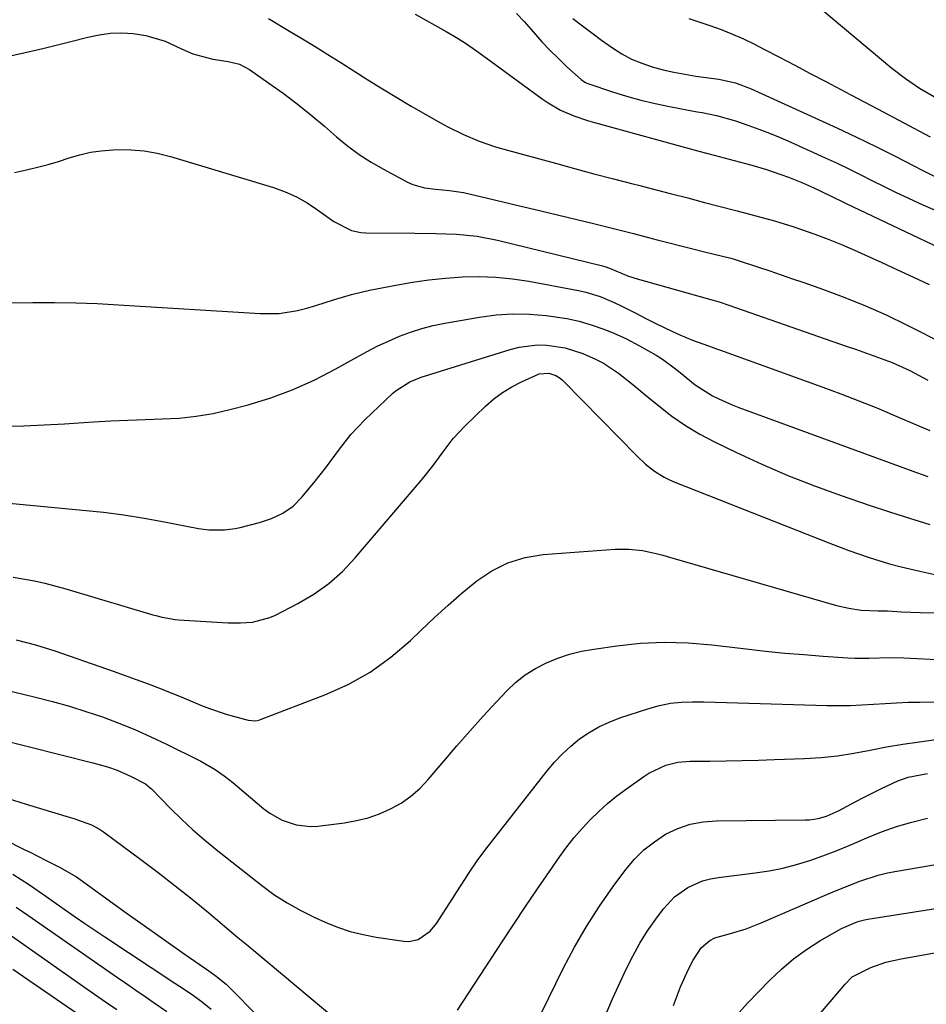
# Model space of a CAD drawing. Units: inches. Extents: x 1841548 to 1846976, y 463402 to 468690.
# Drawn here: x 1843603 to 1843813, y 466339 to 466567 of the extents above; entities that cross this region are included whole.
import ezdxf

# ---------------------------------------------------------------- set-up
doc = ezdxf.new("R2010")
doc.units = ezdxf.units.IN
doc.header["$MEASUREMENT"] = 0
doc.layers.add('7', color=7, linetype='Continuous')
doc.layers.add('8', color=7, linetype='Continuous')

msp = doc.modelspace()

# ---------------------------------------------------------------- linework, layer by layer
at = {"layer": '7', "color": 18}
for points in [[(1843774.12, 466582.26, 1816), (1843805.18, 466556.25, 1816), (1843808.3, 466553.81, 1816), (1843811.59, 466551.59, 1816), (1843815.01, 466549.56, 1816)], [(1843660.63, 466567.73, 1826), (1843665.5, 466564.84, 1826), (1843668.48, 466563.04, 1826), (1843671.46, 466561.23, 1826), (1843674.42, 466559.4, 1826), (1843677.37, 466557.54, 1826), (1843683.69, 466553.54, 1826), (1843687.02, 466551.47, 1826), (1843690.37, 466549.43, 1826), (1843693.74, 466547.43, 1826), (1843697.14, 466545.48, 1826), (1843700.48, 466543.58, 1826), (1843702.23, 466542.63, 1826), (1843705.81, 466540.86, 1826), (1843709.49, 466539.3, 1826), (1843713.26, 466537.99, 1826), (1843715.18, 466537.42, 1826), (1843727.13, 466534.16, 1826), (1843731.61, 466532.95, 1826), (1843736.09, 466531.75, 1826), (1843740.58, 466530.58, 1826), (1843745.07, 466529.42, 1826), (1843746.41, 466529.08, 1826), (1843750.23, 466528.1, 1826), (1843754.05, 466527.11, 1826), (1843757.86, 466526.12, 1826), (1843761.68, 466525.11, 1826), (1843765, 466524.24, 1826), (1843769.31, 466523.11, 1826), (1843773.63, 466521.99, 1826), (1843777.93, 466520.82, 1826), (1843782.18, 466519.49, 1826), (1843784.21, 466518.82, 1826), (1843787.32, 466517.73, 1826), (1843790.41, 466516.58, 1826), (1843793.46, 466515.33, 1826), (1843796.48, 466514.02, 1826), (1843802.8, 466511.16, 1826), (1843806.48, 466509.47, 1826), (1843810.15, 466507.78, 1826), (1843813.81, 466506.06, 1826)], [(1843694.6, 466568.74, 1824), (1843701.84, 466564.75, 1824), (1843704.23, 466563.35, 1824), (1843706.56, 466561.85, 1824), (1843708.84, 466560.27, 1824), (1843711.09, 466558.64, 1824), (1843724.04, 466549.11, 1824), (1843725.43, 466548.16, 1824), (1843728.34, 466546.51, 1824), (1843731.43, 466545.18, 1824), (1843734.61, 466544.08, 1824), (1843736.22, 466543.61, 1824), (1843760.43, 466536.98, 1824), (1843763.94, 466536.04, 1824), (1843768.62, 466534.8, 1824), (1843772.68, 466533.71, 1824), (1843776.08, 466532.72, 1824), (1843779.43, 466531.6, 1824), (1843781.17, 466530.97, 1824), (1843784.31, 466529.72, 1824), (1843787.07, 466528.51, 1824), (1843790.81, 466526.72, 1824), (1843794.53, 466524.88, 1824), (1843823.68, 466511, 1824)], [(1843718.15, 466568.9, 1822), (1843719.87, 466567.07, 1822), (1843721.54, 466565.19, 1822), (1843724.02, 466562.37, 1822), (1843725.89, 466560.37, 1822), (1843727.83, 466558.45, 1822), (1843729.83, 466556.57, 1822), (1843733.12, 466553.59, 1822), (1843733.95, 466552.98, 1822), (1843734.4, 466552.75, 1822), (1843734.88, 466552.56, 1822), (1843740.39, 466550.74, 1822), (1843743.66, 466549.74, 1822), (1843746.95, 466548.82, 1822), (1843750.28, 466548.04, 1822), (1843753.63, 466547.34, 1822), (1843760.05, 466546.13, 1822), (1843761.17, 466545.92, 1822), (1843764.52, 466545.24, 1822), (1843768.91, 466544.01, 1822), (1843771.79, 466543, 1822), (1843774.3, 466542.09, 1822), (1843776.79, 466541.13, 1822), (1843779.25, 466540.11, 1822), (1843781.7, 466539.04, 1822), (1843789.68, 466535.44, 1822), (1843792.45, 466534.17, 1822), (1843795.21, 466532.86, 1822), (1843797.94, 466531.51, 1822), (1843800.66, 466530.13, 1822), (1843803.38, 466528.75, 1822), (1843806.12, 466527.41, 1822), (1843808.88, 466526.13, 1822), (1843811.66, 466524.87, 1822), (1843822.78, 466520, 1822)], [(1843758.09, 466567.72, 1818), (1843762.97, 466566.11, 1818), (1843765.6, 466565.16, 1818), (1843768.21, 466564.14, 1818), (1843770.76, 466562.99, 1818), (1843773.27, 466561.77, 1818), (1843775.48, 466560.62, 1818), (1843779.08, 466558.76, 1818), (1843782.67, 466556.89, 1818), (1843786.25, 466555.01, 1818), (1843789.84, 466553.13, 1818), (1843795.68, 466550.05, 1818), (1843801.8, 466546.81, 1818), (1843807.92, 466543.55, 1818), (1843814.02, 466540.27, 1818)], [(1843572.86, 466552.79, 1828), (1843605.57, 466560.19, 1828), (1843608.64, 466560.9, 1828), (1843611.71, 466561.64, 1828), (1843614.77, 466562.41, 1828), (1843618.72, 466563.44, 1828), (1843621.33, 466563.99, 1828), (1843623.96, 466564.33, 1828), (1843626.6, 466564.39, 1828), (1843629.26, 466564.25, 1828), (1843632.22, 466563.8, 1828), (1843636.68, 466562.48, 1828), (1843640.49, 466560.68, 1828), (1843643.08, 466559.55, 1828), (1843647.75, 466558.3, 1828), (1843651.28, 466557.77, 1828), (1843653.88, 466557.12, 1828), (1843656.24, 466555.88, 1828), (1843660.71, 466552.77, 1828), (1843664.03, 466550.39, 1828), (1843667.29, 466547.93, 1828), (1843670.47, 466545.37, 1828), (1843673.6, 466542.74, 1828), (1843676.4, 466540.3, 1828), (1843678.98, 466538.2, 1828), (1843681.65, 466536.22, 1828), (1843684.44, 466534.44, 1828), (1843687.32, 466532.77, 1828), (1843692.85, 466529.82, 1828), (1843694.12, 466529.24, 1828), (1843696.76, 466528.46, 1828), (1843699.31, 466528.16, 1828), (1843702.59, 466527.89, 1828), (1843705.84, 466527.37, 1828), (1843711.39, 466526.07, 1828), (1843714.96, 466525.23, 1828), (1843718.54, 466524.38, 1828), (1843722.11, 466523.53, 1828), (1843725.68, 466522.66, 1828), (1843735.95, 466520.17, 1828), (1843739.07, 466519.41, 1828), (1843742.18, 466518.64, 1828), (1843745.29, 466517.86, 1828), (1843748.4, 466517.06, 1828), (1843750.76, 466516.44, 1828), (1843753.5, 466515.73, 1828), (1843756.24, 466515.03, 1828), (1843758.98, 466514.34, 1828), (1843761.72, 466513.66, 1828), (1843767.81, 466512.15, 1828), (1843768.56, 466511.95, 1828), (1843769.31, 466511.71, 1828), (1843774.2, 466510.08, 1828), (1843776.83, 466509.19, 1828), (1843779.46, 466508.3, 1828), (1843782.09, 466507.4, 1828), (1843784.71, 466506.49, 1828), (1843789.34, 466504.88, 1828), (1843794.24, 466503.07, 1828), (1843799.08, 466501.13, 1828), (1843803.84, 466499, 1828), (1843808.55, 466496.74, 1828), (1843817.43, 466492.26, 1828)], [(1843601.07, 466501.84, 1832), (1843606.02, 466501.85, 1832), (1843610.97, 466501.86, 1832), (1843615.92, 466501.8, 1832), (1843620.87, 466501.62, 1832), (1843625.81, 466501.37, 1832), (1843658.72, 466499.3, 1832), (1843663.07, 466499.35, 1832), (1843667.37, 466500.05, 1832), (1843669.53, 466500.6, 1832), (1843671.61, 466501.17, 1832), (1843675.72, 466502.47, 1832), (1843679.84, 466503.73, 1832), (1843684.04, 466504.72, 1832), (1843690.16, 466505.93, 1832), (1843693.98, 466506.61, 1832), (1843697.83, 466507.17, 1832), (1843701.69, 466507.56, 1832), (1843705.57, 466507.85, 1832), (1843709.45, 466507.9, 1832), (1843713.31, 466507.78, 1832), (1843717.16, 466507.38, 1832), (1843721, 466506.8, 1832), (1843732.48, 466504.65, 1832), (1843734.19, 466504.27, 1832), (1843737.54, 466503.24, 1832), (1843740.78, 466501.88, 1832), (1843742.37, 466501.14, 1832), (1843745.51, 466499.56, 1832), (1843748.55, 466497.95, 1832), (1843750.4, 466497.01, 1832), (1843754.14, 466495.22, 1832), (1843756.03, 466494.38, 1832), (1843758.95, 466493.14, 1832), (1843762.62, 466491.8, 1832), (1843764.47, 466491.16, 1832), (1843765.39, 466490.83, 1832), (1843789.17, 466482.25, 1832), (1843793.35, 466480.7, 1832), (1843797.52, 466479.1, 1832), (1843801.65, 466477.43, 1832), (1843805.77, 466475.71, 1832), (1843811.59, 466473.22, 1832), (1843813.97, 466472.18, 1832)], [(1843599.15, 466473.23, 1834), (1843603.88, 466473.31, 1834), (1843608.62, 466473.5, 1834), (1843613.35, 466473.76, 1834), (1843620.06, 466474.2, 1834), (1843624.04, 466474.44, 1834), (1843628.01, 466474.63, 1834), (1843632, 466474.77, 1834), (1843635.98, 466474.87, 1834), (1843639.94, 466475.08, 1834), (1843643.88, 466475.49, 1834), (1843647.77, 466476.18, 1834), (1843651.64, 466477.06, 1834), (1843655.91, 466478.19, 1834), (1843661.18, 466479.81, 1834), (1843666.34, 466481.69, 1834), (1843671.35, 466483.96, 1834), (1843676.25, 466486.5, 1834), (1843681.1, 466489.24, 1834), (1843683.51, 466490.55, 1834), (1843685.96, 466491.8, 1834), (1843688.45, 466492.95, 1834), (1843690.97, 466494.05, 1834), (1843693.54, 466495.01, 1834), (1843696.14, 466495.86, 1834), (1843698.79, 466496.53, 1834), (1843701.48, 466497.1, 1834), (1843709.57, 466498.52, 1834), (1843713.42, 466499.02, 1834), (1843717.27, 466499.28, 1834), (1843721.13, 466499.2, 1834), (1843724.99, 466498.87, 1834), (1843729.82, 466498.15, 1834), (1843732.64, 466497.54, 1834), (1843735.4, 466496.72, 1834), (1843738.13, 466495.77, 1834), (1843740.15, 466494.99, 1834), (1843743.47, 466493.55, 1834), (1843746.68, 466491.86, 1834), (1843750.48, 466489.69, 1834), (1843751.94, 466488.78, 1834), (1843754.7, 466486.71, 1834), (1843756.04, 466485.62, 1834), (1843759.53, 466482.78, 1834), (1843763.58, 466480.26, 1834), (1843765.07, 466479.51, 1834), (1843768.12, 466478.16, 1834), (1843769.67, 466477.55, 1834), (1843810.86, 466462.44, 1834), (1843813.49, 466461.5, 1834)], [(1843599.67, 466455.44, 1836), (1843619.99, 466453.52, 1836), (1843622.36, 466453.27, 1836), (1843627.09, 466452.65, 1836), (1843631.79, 466451.86, 1836), (1843636.48, 466451.01, 1836), (1843638.83, 466450.56, 1836), (1843644.4, 466449.47, 1836), (1843646.81, 466449.13, 1836), (1843650.46, 466449.14, 1836), (1843652.86, 466449.48, 1836), (1843654.05, 466449.74, 1836), (1843658.55, 466450.9, 1836), (1843661.32, 466451.8, 1836), (1843663.95, 466453.05, 1836), (1843666.33, 466454.69, 1836), (1843668.37, 466456.74, 1836), (1843671.12, 466460.1, 1836), (1843674.04, 466463.8, 1836), (1843676.84, 466467.59, 1836), (1843679.75, 466471.29, 1836), (1843682.99, 466474.69, 1836), (1843689.49, 466480.89, 1836), (1843690.2, 466481.51, 1836), (1843693.37, 466483.52, 1836), (1843696, 466484.56, 1836), (1843716.62, 466491.01, 1836), (1843718.72, 466491.54, 1836), (1843722.97, 466492.04, 1836), (1843725.13, 466492.01, 1836), (1843729.41, 466491.37, 1836), (1843733.53, 466490.06, 1836), (1843736.47, 466488.78, 1836), (1843738.33, 466487.81, 1836), (1843741.81, 466485.49, 1836), (1843745.13, 466482.88, 1836), (1843748.38, 466480.2, 1836), (1843751.09, 466477.92, 1836), (1843754.14, 466475.54, 1836), (1843757.3, 466473.33, 1836), (1843760.61, 466471.36, 1836), (1843764.03, 466469.56, 1836), (1843768.96, 466467.18, 1836), (1843774.97, 466464.42, 1836), (1843781.04, 466461.8, 1836), (1843787.2, 466459.4, 1836), (1843793.42, 466457.15, 1836), (1843799.93, 466454.92, 1836), (1843804.58, 466453.36, 1836), (1843809.26, 466451.85, 1836), (1843813.95, 466450.42, 1836)], [(1843601.45, 466438.22, 1838), (1843606.35, 466437.34, 1838), (1843608.79, 466436.8, 1838), (1843613.6, 466435.52, 1838), (1843633.79, 466429.49, 1838), (1843634.52, 466429.28, 1838), (1843636, 466428.89, 1838), (1843639, 466428.35, 1838), (1843639.76, 466428.29, 1838), (1843651.28, 466427.61, 1838), (1843654.1, 466427.57, 1838), (1843656.91, 466427.77, 1838), (1843660.95, 466428.82, 1838), (1843662.23, 466429.39, 1838), (1843667.43, 466432.06, 1838), (1843671.12, 466434.25, 1838), (1843674.6, 466436.7, 1838), (1843677.77, 466439.54, 1838), (1843680.74, 466442.64, 1838), (1843696.37, 466461.06, 1838), (1843698.82, 466464.1, 1838), (1843701.1, 466467.27, 1838), (1843703.47, 466470.37, 1838), (1843706.13, 466473.22, 1838), (1843710.96, 466477.85, 1838), (1843712.87, 466479.51, 1838), (1843714.88, 466481.02, 1838), (1843717.03, 466482.32, 1838), (1843719.28, 466483.48, 1838), (1843723.41, 466485.31, 1838), (1843725.64, 466485.47, 1838), (1843727.26, 466484.94, 1838), (1843728.25, 466484.32, 1838), (1843728.7, 466483.96, 1838), (1843729.12, 466483.56, 1838), (1843746.12, 466466.22, 1838), (1843748.06, 466464.41, 1838), (1843750.15, 466462.77, 1838), (1843752.4, 466461.36, 1838), (1843753.58, 466460.78, 1838), (1843754.8, 466460.24, 1838), (1843790.52, 466446.14, 1838), (1843795.18, 466444.39, 1838), (1843799.88, 466442.77, 1838), (1843804.64, 466441.32, 1838), (1843807.04, 466440.68, 1838), (1843811.63, 466439.56, 1838), (1843815.15, 466438.82, 1838)], [(1843596.34, 466412.81, 1842), (1843606.64, 466410.35, 1842), (1843610.56, 466409.35, 1842), (1843614.45, 466408.27, 1842), (1843618.3, 466407.06, 1842), (1843622.13, 466405.77, 1842), (1843625.91, 466404.35, 1842), (1843629.65, 466402.84, 1842), (1843633.34, 466401.2, 1842), (1843636.99, 466399.47, 1842), (1843644.92, 466395.51, 1842), (1843648.25, 466393.6, 1842), (1843650.34, 466392.11, 1842), (1843652.36, 466390.54, 1842), (1843653.35, 466389.72, 1842), (1843659.54, 466384.48, 1842), (1843660.9, 466383.46, 1842), (1843663.83, 466381.8, 1842), (1843667.04, 466380.72, 1842), (1843670.36, 466380.38, 1842), (1843672.05, 466380.48, 1842), (1843678.22, 466381.24, 1842), (1843680.99, 466381.73, 1842), (1843683.71, 466382.39, 1842), (1843686.35, 466383.32, 1842), (1843688.93, 466384.43, 1842), (1843691.37, 466385.81, 1842), (1843693.66, 466387.38, 1842), (1843695.74, 466389.22, 1842), (1843697.68, 466391.25, 1842), (1843701.32, 466395.56, 1842), (1843704.31, 466399.05, 1842), (1843707.33, 466402.51, 1842), (1843710.4, 466405.92, 1842), (1843713.52, 466409.3, 1842), (1843715.85, 466411.8, 1842), (1843717.92, 466413.76, 1842), (1843720.13, 466415.54, 1842), (1843722.53, 466417.04, 1842), (1843725.06, 466418.36, 1842), (1843727.73, 466419.42, 1842), (1843730.44, 466420.32, 1842), (1843733.22, 466421, 1842), (1843736.04, 466421.52, 1842), (1843741.35, 466422.29, 1842), (1843746.87, 466422.86, 1842), (1843752.39, 466423.13, 1842), (1843757.91, 466422.98, 1842), (1843763.44, 466422.53, 1842), (1843771.39, 466421.56, 1842), (1843775.85, 466421.06, 1842), (1843780.31, 466420.6, 1842), (1843784.78, 466420.22, 1842), (1843789.25, 466419.89, 1842), (1843794.96, 466419.51, 1842), (1843796.58, 466419.43, 1842), (1843799.82, 466419.41, 1842), (1843804.68, 466419.56, 1842), (1843807.92, 466419.48, 1842), (1843826.35, 466418.56, 1842)], [(1843583.13, 466404.43, 1844), (1843619.92, 466395.16, 1844), (1843621.06, 466394.86, 1844), (1843623.31, 466394.18, 1844), (1843625.53, 466393.4, 1844), (1843628.76, 466391.98, 1844), (1843632.07, 466390.25, 1844), (1843633.22, 466389.33, 1844), (1843633.48, 466389.08, 1844), (1843637.94, 466384.54, 1844), (1843640.47, 466382.05, 1844), (1843643.07, 466379.63, 1844), (1843645.75, 466377.31, 1844), (1843648.48, 466375.06, 1844), (1843658.99, 466366.73, 1844), (1843661.9, 466364.58, 1844), (1843664.96, 466362.63, 1844), (1843668.13, 466360.88, 1844), (1843671.38, 466359.29, 1844), (1843673.76, 466358.21, 1844), (1843676.64, 466357.04, 1844), (1843679.57, 466356.04, 1844), (1843682.57, 466355.29, 1844), (1843685.62, 466354.7, 1844), (1843692.04, 466353.74, 1844), (1843693.16, 466353.7, 1844), (1843695.3, 466354.16, 1844), (1843698.11, 466356.1, 1844), (1843699.56, 466357.88, 1844), (1843703.39, 466363.78, 1844), (1843704.32, 466365.21, 1844), (1843706.17, 466368.09, 1844), (1843707.09, 466369.54, 1844), (1843709, 466372.38, 1844), (1843711.04, 466375.12, 1844), (1843725.26, 466393.3, 1844), (1843726.97, 466395.31, 1844), (1843728.77, 466397.23, 1844), (1843730.72, 466399.01, 1844), (1843732.76, 466400.68, 1844), (1843734.94, 466402.17, 1844), (1843737.2, 466403.49, 1844), (1843739.59, 466404.59, 1844), (1843742.05, 466405.54, 1844), (1843748.79, 466407.74, 1844), (1843751.29, 466408.43, 1844), (1843753.82, 466408.94, 1844), (1843756.38, 466409.2, 1844), (1843758.97, 466409.3, 1844), (1843761.58, 466409.26, 1844), (1843764.19, 466409.21, 1844), (1843766.8, 466409.15, 1844), (1843769.41, 466409.08, 1844), (1843790.11, 466408.46, 1844), (1843792.81, 466408.42, 1844), (1843795.5, 466408.45, 1844), (1843798.19, 466408.56, 1844), (1843800.88, 466408.74, 1844), (1843803.57, 466408.93, 1844), (1843806.26, 466409.08, 1844), (1843808.96, 466409.17, 1844), (1843811.65, 466409.21, 1844), (1843833.33, 466409.36, 1844)], [(1843704.48, 466337.75, 1846), (1843714.82, 466353.66, 1846), (1843717.51, 466357.75, 1846), (1843720.22, 466361.83, 1846), (1843722.97, 466365.89, 1846), (1843725.75, 466369.93, 1846), (1843728.17, 466373.42, 1846), (1843729.8, 466375.66, 1846), (1843731.51, 466377.83, 1846), (1843733.33, 466379.92, 1846), (1843735.21, 466381.94, 1846), (1843737.2, 466383.87, 1846), (1843739.26, 466385.72, 1846), (1843741.4, 466387.46, 1846), (1843743.61, 466389.13, 1846), (1843747.63, 466391.99, 1846), (1843748.83, 466392.77, 1846), (1843752.73, 466394.58, 1846), (1843755.51, 466395.27, 1846), (1843758.37, 466395.52, 1846), (1843762.97, 466395.55, 1846), (1843766.71, 466395.6, 1846), (1843770.46, 466395.67, 1846), (1843774.2, 466395.77, 1846), (1843777.95, 466395.89, 1846), (1843784.89, 466396.15, 1846), (1843788.73, 466396.39, 1846), (1843792.56, 466396.77, 1846), (1843796.36, 466397.35, 1846), (1843800.14, 466398.07, 1846), (1843803.93, 466398.82, 1846), (1843807.72, 466399.49, 1846), (1843811.54, 466400.04, 1846), (1843815.36, 466400.51, 1846)], [(1843715.55, 466320.05, 1848), (1843728.98, 466347.43, 1848), (1843731.58, 466352.37, 1848), (1843734.34, 466357.21, 1848), (1843737.36, 466361.89, 1848), (1843740.56, 466366.46, 1848), (1843743.46, 466370.39, 1848), (1843745.47, 466372.77, 1848), (1843747.65, 466374.96, 1848), (1843750.09, 466376.85, 1848), (1843752.7, 466378.56, 1848), (1843755.51, 466379.87, 1848), (1843758.4, 466380.88, 1848), (1843761.41, 466381.45, 1848), (1843764.49, 466381.71, 1848), (1843785.04, 466381.89, 1848), (1843786.05, 466381.94, 1848), (1843788.04, 466382.22, 1848), (1843790, 466382.76, 1848), (1843792.77, 466383.97, 1848), (1843796.77, 466386.15, 1848), (1843798.74, 466387.2, 1848), (1843802.74, 466389.19, 1848), (1843806.56, 466390.93, 1848), (1843808.9, 466391.8, 1848), (1843813.42, 466392.64, 1848)], [(1843600.06, 466386.92, 1846), (1843604.43, 466385.52, 1846), (1843614.44, 466382.54, 1846), (1843615.48, 466382.22, 1846), (1843619.58, 466380.76, 1846), (1843621.48, 466379.74, 1846), (1843622.38, 466379.13, 1846), (1843631.03, 466372.73, 1846), (1843635.03, 466369.71, 1846), (1843638.99, 466366.64, 1846), (1843642.9, 466363.5, 1846), (1843646.77, 466360.32, 1846), (1843653.55, 466354.64, 1846), (1843655.85, 466352.75, 1846), (1843656.76, 466351.99, 1846), (1843657.22, 466351.61, 1846), (1843682.89, 466330.16, 1846)], [(1843588.79, 466382.66, 1848), (1843604.13, 466374.99, 1848), (1843605.33, 466374.39, 1848), (1843608.92, 466372.58, 1848), (1843612.13, 466370.97, 1848), (1843616.11, 466368.67, 1848), (1843627.64, 466360.37, 1848), (1843631.04, 466357.94, 1848), (1843634.45, 466355.52, 1848), (1843637.87, 466353.11, 1848), (1843641.3, 466350.72, 1848), (1843646.76, 466346.93, 1848), (1843648.16, 466345.93, 1848), (1843650.83, 466343.78, 1848), (1843652.07, 466342.6, 1848), (1843680.23, 466313.94, 1848)], [(1843754.56, 466338.87, 1852), (1843756.18, 466343.15, 1852), (1843757.98, 466347.28, 1852), (1843759.06, 466349.39, 1852), (1843760.97, 466352.2, 1852), (1843762.94, 466353.94, 1852), (1843764.14, 466354.52, 1852), (1843767.75, 466355.56, 1852), (1843771.35, 466356.65, 1852), (1843774.86, 466358.02, 1852), (1843789.5, 466364.36, 1852), (1843791.55, 466365.23, 1852), (1843793.61, 466366.08, 1852), (1843797.75, 466367.71, 1852), (1843801.98, 466369.08, 1852), (1843804.13, 466369.6, 1852), (1843806.31, 466370.04, 1852), (1843829.28, 466373.97, 1852)], [(1843769.04, 466336.46, 1854), (1843771.66, 466339.41, 1854), (1843776.85, 466344.75, 1854), (1843779.54, 466347.3, 1854), (1843782.35, 466349.68, 1854), (1843785.35, 466351.83, 1854), (1843788.47, 466353.83, 1854), (1843793.49, 466356.74, 1854), (1843797.23, 466358.36, 1854), (1843798.81, 466358.76, 1854), (1843799.62, 466358.91, 1854), (1843851.77, 466367.11, 1854)], [(1843602.14, 466361.7, 1852), (1843604.85, 466359.83, 1852), (1843625.63, 466345.33, 1852), (1843627.75, 466343.85, 1852), (1843629.88, 466342.38, 1852), (1843632.02, 466340.92, 1852), (1843634.15, 466339.46, 1852), (1843637.07, 466337.47, 1852)], [(1843596.78, 466357.99, 1854), (1843617.7, 466343.3, 1854), (1843620.27, 466341.5, 1854), (1843622.85, 466339.71, 1854), (1843625.44, 466337.93, 1854)], [(1843779.02, 466325.82, 1856), (1843794.3, 466343.79, 1856), (1843795.97, 466345.49, 1856), (1843800.28, 466347.67, 1856), (1843803.75, 466348.87, 1856), (1843807.33, 466349.7, 1856), (1843860.87, 466359.28, 1856)], [(1843601.32, 466347.28, 1856), (1843622.8, 466332.52, 1856)]]:
    msp.add_polyline3d(points, dxfattribs=at)
at = {"layer": '8', "color": 18}
for points in [[(1843731.2, 466567.77, 1820), (1843733.39, 466566.07, 1820), (1843735.59, 466564.39, 1820), (1843737.82, 466562.75, 1820), (1843740.36, 466560.94, 1820), (1843742.54, 466559.56, 1820), (1843744.79, 466558.34, 1820), (1843747.16, 466557.36, 1820), (1843749.6, 466556.53, 1820), (1843752.1, 466555.87, 1820), (1843754.63, 466555.28, 1820), (1843757.17, 466554.8, 1820), (1843759.73, 466554.39, 1820), (1843765.06, 466553.65, 1820), (1843768.89, 466552.83, 1820), (1843772.56, 466551.46, 1820), (1843792.39, 466542.39, 1820), (1843796.94, 466540.26, 1820), (1843801.46, 466538.08, 1820), (1843805.95, 466535.83, 1820), (1843810.42, 466533.53, 1820), (1843811.88, 466532.76, 1820), (1843815.61, 466530.86, 1820)], [(1843601.75, 466532.06, 1830), (1843604.54, 466532.65, 1830), (1843607.03, 466533.23, 1830), (1843609.51, 466533.87, 1830), (1843611.97, 466534.61, 1830), (1843614.4, 466535.4, 1830), (1843616.85, 466536.13, 1830), (1843619.32, 466536.71, 1830), (1843621.84, 466537.07, 1830), (1843625.54, 466537.33, 1830), (1843628.67, 466537.3, 1830), (1843631.77, 466537.05, 1830), (1843634.83, 466536.51, 1830), (1843637.87, 466535.75, 1830), (1843661.78, 466528.53, 1830), (1843664.49, 466527.55, 1830), (1843667.11, 466526.4, 1830), (1843669.6, 466524.97, 1830), (1843672, 466523.38, 1830), (1843675.75, 466520.63, 1830), (1843679.84, 466518.6, 1830), (1843682.04, 466518.13, 1830), (1843683.18, 466518.06, 1830), (1843694.58, 466517.98, 1830), (1843699.4, 466517.9, 1830), (1843704.22, 466517.71, 1830), (1843709, 466517.24, 1830), (1843713.72, 466516.32, 1830), (1843738.05, 466510.36, 1830), (1843738.59, 466510.21, 1830), (1843739.65, 466509.86, 1830), (1843744.1, 466507.97, 1830), (1843744.84, 466507.73, 1830), (1843745.59, 466507.5, 1830), (1843762.87, 466502.67, 1830), (1843765.12, 466502.01, 1830), (1843767.35, 466501.28, 1830), (1843794.58, 466491.79, 1830), (1843796.71, 466491.04, 1830), (1843800.98, 466489.52, 1830), (1843805.21, 466487.94, 1830), (1843809.33, 466486.09, 1830), (1843813.51, 466483.88, 1830)], [(1843602.1, 466423.62, 1840), (1843606.63, 466422.48, 1840), (1843611.09, 466421.08, 1840), (1843624.85, 466416.31, 1840), (1843628.89, 466414.86, 1840), (1843632.92, 466413.37, 1840), (1843636.91, 466411.81, 1840), (1843640.89, 466410.2, 1840), (1843645.09, 466408.46, 1840), (1843646.97, 466407.72, 1840), (1843650.79, 466406.42, 1840), (1843652.73, 466405.86, 1840), (1843655.94, 466405, 1840), (1843657.71, 466404.91, 1840), (1843658.41, 466405.06, 1840), (1843658.75, 466405.18, 1840), (1843673.66, 466410.87, 1840), (1843679.08, 466413.32, 1840), (1843684.23, 466416.18, 1840), (1843689, 466419.65, 1840), (1843693.52, 466423.52, 1840), (1843695.92, 466425.85, 1840), (1843699.08, 466428.82, 1840), (1843702.28, 466431.73, 1840), (1843705.56, 466434.56, 1840), (1843708.89, 466437.33, 1840), (1843712.41, 466439.67, 1840), (1843716.12, 466441.55, 1840), (1843720.1, 466442.72, 1840), (1843724.27, 466443.43, 1840), (1843740.97, 466444.68, 1840), (1843744.17, 466444.72, 1840), (1843747.34, 466444.34, 1840), (1843750.48, 466443.68, 1840), (1843752.04, 466443.28, 1840), (1843753.59, 466442.86, 1840), (1843792.35, 466431.64, 1840), (1843795.15, 466430.97, 1840), (1843798.01, 466430.57, 1840), (1843801.97, 466430.36, 1840), (1843804.13, 466430.35, 1840), (1843807.4, 466430.15, 1840), (1843809.57, 466430.04, 1840), (1843811.74, 466429.96, 1840), (1843816.09, 466429.91, 1840)], [(1843738, 466334.77, 1850), (1843740.41, 466340.39, 1850), (1843743.59, 466347.3, 1850), (1843745.1, 466350.33, 1850), (1843746.72, 466353.29, 1850), (1843748.53, 466356.14, 1850), (1843750.46, 466358.91, 1850), (1843752.22, 466361.29, 1850), (1843754.76, 466364.06, 1850), (1843757.82, 466366.25, 1850), (1843761.27, 466367.77, 1850), (1843763.08, 466368.24, 1850), (1843764.94, 466368.58, 1850), (1843773.48, 466369.6, 1850), (1843776.69, 466370.09, 1850), (1843779.88, 466370.71, 1850), (1843783.01, 466371.54, 1850), (1843786.12, 466372.49, 1850), (1843789.18, 466373.59, 1850), (1843792.23, 466374.74, 1850), (1843795.25, 466375.97, 1850), (1843799.34, 466377.73, 1850), (1843802.78, 466379.12, 1850), (1843806.26, 466380.36, 1850), (1843809.81, 466381.39, 1850), (1843813.41, 466382.27, 1850)], [(1843601.37, 466369.32, 1850), (1843605.22, 466366.87, 1850), (1843608.98, 466364.24, 1850), (1843612.71, 466361.6, 1850), (1843613.51, 466361.03, 1850), (1843615.79, 466359.44, 1850), (1843618.07, 466357.86, 1850), (1843620.38, 466356.3, 1850), (1843622.69, 466354.76, 1850), (1843638.92, 466344.07, 1850), (1843641.08, 466342.62, 1850), (1843643.21, 466341.14, 1850), (1843645.3, 466339.6, 1850), (1843647.37, 466338.03, 1850)]]:
    msp.add_polyline3d(points, dxfattribs=at)

doc.saveas('drawing.dxf')
